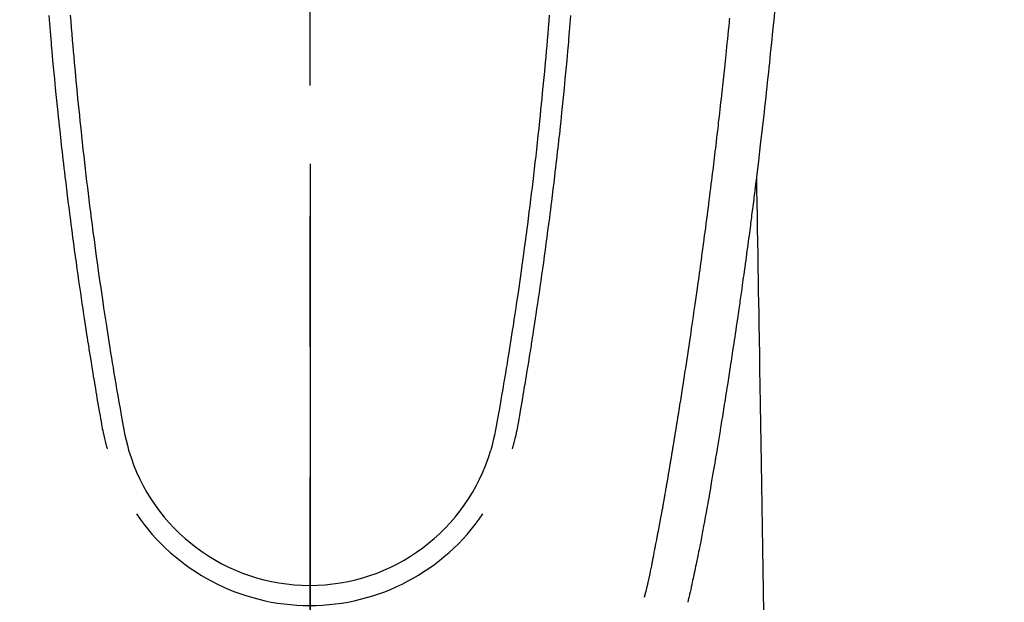
# Model space of a CAD drawing. Extents: x 27948 to 54421, y -11045 to -2175.
# Drawn here: x 44854 to 44902, y -3817 to -3789 of the extents above; entities that cross this region are included whole.
import ezdxf

# ---------------------------------------------------------------- set-up
doc = ezdxf.new("R2010")
doc.units = 0
doc.header["$LTSCALE"] = 50
doc.header["$MEASUREMENT"] = 0
doc.linetypes.add('CENTER2', pattern=[1.125, 0.75, -0.125, 0.125, -0.125])
doc.layers.get('0').update_dxf_attribs({"linetype": 'CONTINUOUS'})
for name, color, linetype in [('150-機器', 8, 'CONTINUOUS'), ('160-文字', 254, 'CONTINUOUS'), ('166-寸法B', 11, 'CONTINUOUS')]:
    doc.layers.add(name, color=color, linetype=linetype)
doc.styles.add('KH001', font='txt')
doc.dimstyles.new('KH1xx030', dxfattribs={"dimscale": 30, "dimtxt": 2, "dimasz": 0.6, "dimexe": 0.3, "dimexo": 1.2, "dimgap": 0.5, "dimtad": 3, "dimdec": 1, "dimdsep": 46, "dimlunit": 6, "dimtxsty": 'KH001', "dimblk": 'DOT', "dimcen": 1, "dimdle": 1, "dimclrd": 256, "dimclre": 256, "dimclrt": 256, "dimadec": 0, "dimazin": 0, "dimtfac": 1, "dimtdec": 1, "dimtix": 1, "dimtmove": 2, "dimatfit": 3, "dimldrblk": 'CLOSEDBLANK', "dimfxl": 1, "dimtolj": 1, "dimtzin": 0, "dimlwd": -1, "dimlwe": -1, "dimarcsym": 0})

# ---------------------------------------------------------------- blocks, each defined once
blk = doc.blocks.new('F402_H')
at = {"layer": '150-機器', "color": 161, "linetype": 'CENTER2'}
blk.add_line((0, 136.026), (0, -355.416), dxfattribs=at)
at = {"layer": '150-機器', "color": 13, "linetype": 'Continuous'}
for points in [[(22.228, -66.561), (22.18, -67.099), (22.127, -67.636), (22.071, -68.172), (22.015, -68.709), (21.992, -68.931), (21.969, -69.153), (21.946, -69.376), (21.922, -69.598), (21.897, -69.838), (21.871, -70.078), (21.846, -70.318), (21.82, -70.557), (21.794, -70.796), (21.768, -71.035), (21.741, -71.274), (21.715, -71.513), (21.627, -72.288), (21.537, -73.062), (21.445, -73.836), (21.352, -74.61), (21.332, -74.772), (21.312, -74.934), (21.292, -75.096), (21.272, -75.257), (21.259, -75.363), (21.246, -75.468), (21.232, -75.573), (21.219, -75.678), (21.205, -75.788), (21.191, -75.897), (21.177, -76.007), (21.163, -76.116), (21.15, -76.222), (21.136, -76.327), (21.123, -76.432), (21.109, -76.538), (21.097, -76.631), (21.085, -76.723), (21.073, -76.816), (21.06, -76.909), (21.044, -77.031), (21.029, -77.154), (21.013, -77.276), (20.997, -77.399), (20.978, -77.542), (20.958, -77.686), (20.939, -77.83), (20.92, -77.973), (20.899, -78.125), (20.879, -78.278), (20.859, -78.43), (20.838, -78.583), (20.814, -78.756), (20.79, -78.93), (20.766, -79.103), (20.742, -79.277), (20.725, -79.4), (20.708, -79.523), (20.691, -79.645), (20.674, -79.768), (20.646, -79.959), (20.619, -80.15), (20.592, -80.341), (20.565, -80.531), (20.551, -80.628), (20.537, -80.724), (20.524, -80.82), (20.51, -80.916), (20.493, -81.033), (20.476, -81.149), (20.459, -81.266), (20.442, -81.382), (20.416, -81.562), (20.389, -81.741), (20.363, -81.921), (20.336, -82.1), (20.314, -82.253), (20.291, -82.406), (20.268, -82.559), (20.245, -82.712), (20.228, -82.822), (20.211, -82.931), (20.195, -83.041), (20.178, -83.151), (20.158, -83.281), (20.138, -83.411), (20.118, -83.541), (20.098, -83.671), (20.065, -83.888), (20.031, -84.105), (19.997, -84.322), (19.963, -84.539), (19.941, -84.682), (19.918, -84.825), (19.895, -84.969), (19.873, -85.112), (19.854, -85.232), (19.834, -85.353), (19.815, -85.473), (19.796, -85.593), (19.76, -85.817), (19.723, -86.041), (19.687, -86.265), (19.65, -86.49), (19.64, -86.551), (19.63, -86.613), (19.62, -86.674), (19.61, -86.736), (19.563, -87.024), (19.516, -87.312), (19.468, -87.6), (19.42, -87.888), (19.41, -87.946), (19.4, -88.005), (19.391, -88.063), (19.381, -88.121), (19.355, -88.279), (19.328, -88.436), (19.302, -88.593), (19.275, -88.751), (19.259, -88.845), (19.243, -88.939), (19.227, -89.033), (19.211, -89.127), (19.193, -89.236), (19.174, -89.345), (19.155, -89.455), (19.137, -89.564), (19.111, -89.712), (19.086, -89.859), (19.06, -90.006), (19.034, -90.154), (19.022, -90.221), (19.01, -90.288), (18.998, -90.356), (18.986, -90.423), (18.947, -90.638), (18.908, -90.852), (18.868, -91.067), (18.828, -91.281), (18.812, -91.37), (18.795, -91.459), (18.778, -91.549), (18.761, -91.638), (18.742, -91.734), (18.723, -91.829), (18.705, -91.925), (18.686, -92.021), (18.671, -92.094), (18.657, -92.166), (18.643, -92.239), (18.628, -92.312), (18.608, -92.412), (18.587, -92.513), (18.567, -92.613), (18.546, -92.713), (18.531, -92.786), (18.516, -92.86), (18.501, -92.933), (18.486, -93.006), (18.465, -93.11), (18.443, -93.214), (18.421, -93.318), (18.4, -93.422), (18.39, -93.468), (18.381, -93.514), (18.371, -93.56), (18.362, -93.606), (18.342, -93.701), (18.322, -93.796), (18.302, -93.891), (18.282, -93.987), (18.271, -94.038), (18.261, -94.088), (18.25, -94.139), (18.239, -94.19), (18.225, -94.253), (18.211, -94.315), (18.197, -94.378), (18.183, -94.44), (18.172, -94.491), (18.16, -94.542), (18.148, -94.592), (18.136, -94.643), (18.128, -94.677), (18.119, -94.71), (18.111, -94.744), (18.102, -94.778), (18.093, -94.813), (18.085, -94.848), (18.076, -94.884), (18.067, -94.919)], [(-12.468, -66.891), (-12.438, -67.269), (-12.406, -67.647), (-12.374, -68.025), (-12.362, -68.165), (-12.35, -68.305), (-12.338, -68.445), (-12.325, -68.585), (-12.285, -69.031), (-12.244, -69.476), (-12.201, -69.921), (-12.158, -70.367), (-12.129, -70.655), (-12.1, -70.943), (-12.071, -71.231), (-12.041, -71.52), (-12.018, -71.736), (-11.996, -71.953), (-11.973, -72.17), (-11.949, -72.386), (-11.931, -72.553), (-11.913, -72.719), (-11.894, -72.885), (-11.875, -73.051), (-11.855, -73.23), (-11.835, -73.408), (-11.815, -73.586), (-11.795, -73.764), (-11.771, -73.969), (-11.747, -74.174), (-11.723, -74.379), (-11.699, -74.583), (-11.663, -74.883), (-11.626, -75.182), (-11.589, -75.481), (-11.552, -75.78), (-11.528, -75.973), (-11.504, -76.166), (-11.479, -76.358), (-11.454, -76.551), (-11.414, -76.861), (-11.374, -77.17), (-11.332, -77.48), (-11.291, -77.789), (-11.25, -78.089), (-11.209, -78.389), (-11.167, -78.689), (-11.125, -78.989), (-11.085, -79.276), (-11.044, -79.564), (-11.002, -79.851), (-10.961, -80.139), (-10.923, -80.396), (-10.885, -80.653), (-10.847, -80.911), (-10.808, -81.168), (-10.777, -81.371), (-10.746, -81.573), (-10.715, -81.776), (-10.683, -81.979), (-10.66, -82.128), (-10.637, -82.278), (-10.614, -82.428), (-10.591, -82.577), (-10.577, -82.665), (-10.563, -82.752), (-10.549, -82.84), (-10.535, -82.927), (-10.493, -83.187), (-10.451, -83.447), (-10.409, -83.707), (-10.366, -83.967), (-10.342, -84.117), (-10.317, -84.267), (-10.292, -84.416), (-10.267, -84.566), (-10.242, -84.716), (-10.217, -84.866), (-10.192, -85.015), (-10.167, -85.165), (-10.136, -85.341), (-10.106, -85.516), (-10.076, -85.692), (-10.046, -85.867), (-10.022, -86.009), (-9.998, -86.15), (-9.974, -86.292), (-9.949, -86.433), (-9.932, -86.53), (-9.913, -86.627), (-9.894, -86.723), (-9.874, -86.82), (-9.844, -86.958), (-9.811, -87.095), (-9.776, -87.233), (-9.741, -87.369), (-9.726, -87.424), (-9.711, -87.479), (-9.697, -87.534), (-9.682, -87.589)], [(-11.447, -66.878), (-11.423, -67.175), (-11.399, -67.473), (-11.374, -67.77), (-11.349, -68.068), (-11.326, -68.333), (-11.303, -68.599), (-11.279, -68.864), (-11.255, -69.13), (-11.216, -69.559), (-11.175, -69.989), (-11.134, -70.418), (-11.093, -70.847), (-11.065, -71.121), (-11.038, -71.394), (-11.01, -71.668), (-10.982, -71.941), (-10.946, -72.279), (-10.91, -72.617), (-10.874, -72.955), (-10.836, -73.293), (-10.801, -73.602), (-10.766, -73.91), (-10.731, -74.219), (-10.695, -74.528), (-10.66, -74.816), (-10.626, -75.104), (-10.591, -75.392), (-10.556, -75.68), (-10.518, -75.981), (-10.48, -76.281), (-10.442, -76.582), (-10.403, -76.882), (-10.38, -77.061), (-10.357, -77.24), (-10.333, -77.419), (-10.309, -77.597), (-10.255, -78.003), (-10.2, -78.408), (-10.144, -78.814), (-10.087, -79.219), (-10.039, -79.556), (-9.99, -79.893), (-9.941, -80.23), (-9.891, -80.567), (-9.848, -80.854), (-9.805, -81.142), (-9.761, -81.43), (-9.717, -81.717), (-9.684, -81.933), (-9.65, -82.148), (-9.616, -82.364), (-9.582, -82.579), (-9.556, -82.746), (-9.529, -82.913), (-9.502, -83.08), (-9.475, -83.247), (-9.455, -83.368), (-9.435, -83.489), (-9.416, -83.61), (-9.396, -83.731), (-9.354, -83.982), (-9.312, -84.233), (-9.27, -84.484), (-9.227, -84.735), (-9.174, -85.046), (-9.119, -85.357), (-9.065, -85.667), (-9.012, -85.978), (-8.982, -86.156), (-8.951, -86.334), (-8.919, -86.512), (-8.885, -86.689), (-8.833, -86.932), (-8.776, -87.175), (-8.716, -87.416), (-8.654, -87.658)], [(11.446, -66.878), (11.423, -67.175), (11.398, -67.473), (11.374, -67.77), (11.349, -68.067), (11.326, -68.333), (11.302, -68.599), (11.279, -68.864), (11.255, -69.13), (11.215, -69.559), (11.175, -69.988), (11.134, -70.418), (11.092, -70.847), (11.065, -71.121), (11.038, -71.394), (11.01, -71.668), (10.981, -71.941), (10.946, -72.279), (10.91, -72.617), (10.873, -72.955), (10.836, -73.293), (10.801, -73.601), (10.766, -73.91), (10.73, -74.219), (10.694, -74.527), (10.66, -74.816), (10.626, -75.104), (10.591, -75.392), (10.556, -75.68), (10.518, -75.981), (10.48, -76.281), (10.442, -76.582), (10.403, -76.882), (10.38, -77.061), (10.356, -77.24), (10.333, -77.418), (10.309, -77.597), (10.255, -78.003), (10.2, -78.408), (10.144, -78.814), (10.087, -79.219), (10.039, -79.556), (9.99, -79.893), (9.941, -80.23), (9.891, -80.566), (9.848, -80.854), (9.805, -81.142), (9.761, -81.43), (9.717, -81.717), (9.684, -81.933), (9.65, -82.148), (9.616, -82.364), (9.582, -82.579), (9.555, -82.746), (9.529, -82.913), (9.502, -83.08), (9.474, -83.247), (9.455, -83.368), (9.435, -83.489), (9.416, -83.61), (9.396, -83.731), (9.354, -83.982), (9.312, -84.233), (9.27, -84.484), (9.227, -84.735), (9.174, -85.046), (9.119, -85.356), (9.065, -85.667), (9.012, -85.978), (8.982, -86.156), (8.951, -86.334), (8.919, -86.512), (8.885, -86.689), (8.833, -86.932), (8.776, -87.175), (8.716, -87.416), (8.654, -87.657)], [(12.468, -66.891), (12.437, -67.269), (12.406, -67.647), (12.374, -68.025), (12.362, -68.165), (12.35, -68.305), (12.337, -68.445), (12.325, -68.585), (12.285, -69.031), (12.243, -69.476), (12.201, -69.921), (12.157, -70.366), (12.129, -70.655), (12.1, -70.943), (12.07, -71.231), (12.041, -71.519), (12.018, -71.736), (11.995, -71.953), (11.972, -72.169), (11.949, -72.386), (11.931, -72.552), (11.912, -72.719), (11.894, -72.885), (11.875, -73.051), (11.855, -73.229), (11.835, -73.407), (11.815, -73.585), (11.794, -73.763), (11.771, -73.968), (11.747, -74.173), (11.723, -74.378), (11.699, -74.583), (11.663, -74.882), (11.626, -75.182), (11.589, -75.481), (11.552, -75.78), (11.528, -75.973), (11.503, -76.165), (11.479, -76.358), (11.454, -76.551), (11.414, -76.86), (11.373, -77.17), (11.332, -77.479), (11.291, -77.789), (11.25, -78.089), (11.209, -78.389), (11.167, -78.689), (11.125, -78.988), (11.085, -79.276), (11.044, -79.564), (11.002, -79.851), (10.961, -80.138), (10.923, -80.396), (10.885, -80.653), (10.847, -80.91), (10.808, -81.168), (10.777, -81.37), (10.746, -81.573), (10.715, -81.776), (10.683, -81.979), (10.66, -82.128), (10.637, -82.278), (10.614, -82.427), (10.591, -82.577), (10.577, -82.664), (10.563, -82.752), (10.549, -82.839), (10.535, -82.927), (10.493, -83.187), (10.451, -83.447), (10.409, -83.707), (10.366, -83.967), (10.342, -84.117), (10.317, -84.266), (10.292, -84.416), (10.267, -84.566), (10.242, -84.716), (10.217, -84.865), (10.192, -85.015), (10.167, -85.165), (10.137, -85.341), (10.106, -85.516), (10.076, -85.692), (10.046, -85.867), (10.022, -86.009), (9.998, -86.15), (9.974, -86.291), (9.949, -86.433), (9.932, -86.53), (9.913, -86.627), (9.894, -86.723), (9.874, -86.82), (9.844, -86.958), (9.811, -87.095), (9.776, -87.232), (9.741, -87.369), (9.726, -87.424), (9.712, -87.479), (9.697, -87.534), (9.682, -87.589)], [(16.002, -94.681), (16.013, -94.637), (16.025, -94.594), (16.036, -94.551), (16.048, -94.507), (16.055, -94.481), (16.061, -94.455), (16.068, -94.429), (16.075, -94.403), (16.083, -94.37), (16.091, -94.338), (16.099, -94.306), (16.107, -94.274), (16.115, -94.241), (16.123, -94.209), (16.131, -94.177), (16.139, -94.144), (16.148, -94.105), (16.157, -94.065), (16.166, -94.026), (16.175, -93.987), (16.183, -93.955), (16.19, -93.923), (16.197, -93.891), (16.204, -93.859), (16.213, -93.82), (16.222, -93.781), (16.231, -93.742), (16.239, -93.702), (16.246, -93.672), (16.252, -93.642), (16.259, -93.611), (16.265, -93.581), (16.273, -93.544), (16.28, -93.508), (16.288, -93.472), (16.295, -93.435), (16.307, -93.374), (16.32, -93.312), (16.332, -93.251), (16.344, -93.19), (16.353, -93.142), (16.363, -93.095), (16.372, -93.048), (16.381, -93), (16.389, -92.955), (16.398, -92.911), (16.406, -92.866), (16.415, -92.821), (16.424, -92.775), (16.432, -92.728), (16.441, -92.682), (16.45, -92.636), (16.46, -92.579), (16.471, -92.523), (16.481, -92.466), (16.492, -92.409), (16.501, -92.358), (16.51, -92.307), (16.52, -92.256), (16.53, -92.205), (16.543, -92.14), (16.556, -92.075), (16.57, -92.009), (16.583, -91.944), (16.593, -91.893), (16.603, -91.843), (16.613, -91.792), (16.622, -91.742), (16.63, -91.7), (16.638, -91.658), (16.646, -91.617), (16.654, -91.575), (16.663, -91.531), (16.671, -91.486), (16.68, -91.442), (16.688, -91.398), (16.695, -91.361), (16.702, -91.324), (16.709, -91.287), (16.716, -91.25), (16.723, -91.211), (16.73, -91.173), (16.738, -91.135), (16.745, -91.096), (16.751, -91.065), (16.757, -91.034), (16.763, -91.004), (16.769, -90.973), (16.784, -90.893), (16.798, -90.813), (16.813, -90.733), (16.828, -90.653), (16.831, -90.634), (16.835, -90.614), (16.839, -90.594), (16.843, -90.574), (16.852, -90.522), (16.862, -90.471), (16.871, -90.42), (16.881, -90.368), (16.889, -90.32), (16.898, -90.271), (16.906, -90.222), (16.914, -90.174), (16.921, -90.136), (16.928, -90.097), (16.935, -90.059), (16.941, -90.021), (16.946, -89.993), (16.951, -89.965), (16.956, -89.937), (16.961, -89.909), (16.97, -89.862), (16.978, -89.815), (16.986, -89.768), (16.994, -89.721), (17.005, -89.658), (17.016, -89.595), (17.027, -89.532), (17.038, -89.469), (17.045, -89.426), (17.053, -89.384), (17.06, -89.341), (17.067, -89.299), (17.074, -89.261), (17.08, -89.223), (17.087, -89.185), (17.093, -89.147), (17.098, -89.116), (17.103, -89.085), (17.109, -89.054), (17.114, -89.023), (17.119, -88.992), (17.125, -88.961), (17.13, -88.93), (17.136, -88.899), (17.143, -88.859), (17.149, -88.819), (17.156, -88.779), (17.163, -88.739), (17.169, -88.705), (17.174, -88.672), (17.18, -88.638), (17.186, -88.605), (17.193, -88.563), (17.2, -88.521), (17.207, -88.478), (17.214, -88.436), (17.219, -88.407), (17.224, -88.379), (17.229, -88.35), (17.234, -88.321), (17.241, -88.276), (17.249, -88.231), (17.256, -88.187), (17.264, -88.142), (17.271, -88.098), (17.279, -88.053), (17.286, -88.009), (17.293, -87.965), (17.301, -87.922), (17.307, -87.88), (17.314, -87.838), (17.321, -87.796), (17.328, -87.754), (17.335, -87.711), (17.342, -87.669), (17.349, -87.627), (17.356, -87.584), (17.363, -87.542), (17.37, -87.5), (17.377, -87.458), (17.382, -87.429), (17.387, -87.4), (17.391, -87.371), (17.396, -87.342), (17.402, -87.305), (17.409, -87.267), (17.415, -87.229), (17.421, -87.192), (17.427, -87.154), (17.434, -87.116), (17.44, -87.079), (17.446, -87.041), (17.452, -87.006), (17.458, -86.971), (17.463, -86.936), (17.469, -86.9), (17.475, -86.863), (17.481, -86.825), (17.487, -86.787), (17.493, -86.75), (17.5, -86.706), (17.507, -86.662), (17.515, -86.617), (17.522, -86.573), (17.527, -86.54), (17.533, -86.507), (17.538, -86.475), (17.544, -86.442), (17.549, -86.409), (17.554, -86.375), (17.559, -86.342), (17.565, -86.309), (17.569, -86.28), (17.574, -86.252), (17.579, -86.223), (17.584, -86.194), (17.59, -86.155), (17.596, -86.115), (17.602, -86.075), (17.609, -86.036), (17.614, -86), (17.62, -85.965), (17.626, -85.93), (17.632, -85.894), (17.636, -85.865), (17.641, -85.837), (17.646, -85.808), (17.651, -85.779), (17.657, -85.739), (17.664, -85.698), (17.67, -85.657), (17.676, -85.617), (17.681, -85.586), (17.686, -85.555), (17.691, -85.523), (17.696, -85.492), (17.731, -85.277), (17.765, -85.061), (17.798, -84.845), (17.832, -84.629), (17.858, -84.461), (17.885, -84.293), (17.911, -84.125), (17.937, -83.956), (17.97, -83.741), (18.003, -83.526), (18.036, -83.311), (18.068, -83.096), (18.101, -82.881), (18.133, -82.666), (18.165, -82.451), (18.197, -82.236), (18.226, -82.043), (18.254, -81.85), (18.283, -81.657), (18.311, -81.464), (18.339, -81.271), (18.367, -81.079), (18.395, -80.886), (18.422, -80.694), (18.454, -80.474), (18.486, -80.253), (18.517, -80.033), (18.548, -79.812), (18.569, -79.659), (18.591, -79.507), (18.612, -79.354), (18.633, -79.201), (18.655, -79.044), (18.676, -78.888), (18.698, -78.731), (18.72, -78.575), (18.743, -78.407), (18.765, -78.24), (18.788, -78.073), (18.81, -77.905), (18.833, -77.738), (18.855, -77.571), (18.877, -77.403), (18.899, -77.236), (18.926, -77.032), (18.953, -76.828), (18.98, -76.623), (19.007, -76.419), (19.03, -76.241), (19.053, -76.063), (19.075, -75.885), (19.098, -75.707), (19.122, -75.515), (19.147, -75.322), (19.171, -75.13), (19.195, -74.937), (19.216, -74.771), (19.237, -74.604), (19.257, -74.438), (19.277, -74.271), (19.295, -74.127), (19.312, -73.983), (19.33, -73.839), (19.347, -73.695), (19.366, -73.54), (19.385, -73.385), (19.403, -73.23), (19.422, -73.075), (19.442, -72.906), (19.462, -72.736), (19.482, -72.567), (19.502, -72.397), (19.516, -72.268), (19.531, -72.139), (19.546, -72.01), (19.56, -71.881), (19.58, -71.712), (19.599, -71.543), (19.618, -71.374), (19.637, -71.205), (19.656, -71.036), (19.675, -70.867), (19.693, -70.698), (19.712, -70.529), (19.728, -70.386), (19.744, -70.243), (19.759, -70.1), (19.775, -69.957), (19.79, -69.815), (19.805, -69.672), (19.821, -69.529), (19.836, -69.386), (19.852, -69.232), (19.868, -69.078), (19.884, -68.924), (19.901, -68.771), (19.92, -68.581), (19.94, -68.391), (19.96, -68.201), (19.979, -68.011), (20, -67.808), (20.02, -67.606), (20.041, -67.404), (20.061, -67.202), (20.071, -67.104), (20.081, -67.007)], [(21.352, -74.61), (21.362, -75.228), (21.372, -75.846), (21.382, -76.463), (21.392, -77.081), (21.402, -77.697), (21.412, -78.314), (21.423, -78.931), (21.433, -79.548), (21.441, -80.068), (21.45, -80.588), (21.458, -81.108), (21.467, -81.628), (21.479, -82.358), (21.491, -83.087), (21.503, -83.816), (21.515, -84.546), (21.53, -85.479), (21.545, -86.412), (21.561, -87.344), (21.576, -88.277), (21.609, -90.313), (21.643, -92.349), (21.676, -94.385), (21.71, -96.421)]]:
    blk.add_lwpolyline(points, dxfattribs=at)
for centre, radius, start, end in [((0, -85.093), 9.026, 196.506, 343.494), ((0, -85.06), 10.021, 214.2969, 325.7031)]:
    blk.add_arc(centre, radius, start, end, dxfattribs=at)
blk = doc.blocks.new('_ClosedBlank')
at = {"color": 0, "linetype": 'ByBlock', "lineweight": -2}
for p, q in [((-1, 0.1667), (0, 0)), ((-1, 0.1667), (-1, -0.1667)), ((0, 0), (-1, -0.1667))]:
    blk.add_line(p, q, dxfattribs=at)
blk = doc.blocks.new('_Dot')
at = {"color": 0, "linetype": 'ByBlock', "lineweight": -2}
blk.add_line((-0.5, 0), (-1, 0), dxfattribs=at)
at = {"color": 0, "linetype": 'ByBlock', "const_width": 0.5}
blk.add_lwpolyline([(-0.25, 0, 1), (0.25, 0, 1)], format="xyb", close=True, dxfattribs=at)

msp = doc.modelspace()

# ---------------------------------------------------------------- linework, layer by layer
at = {"layer": '166-寸法B'}
msp.add_line((44868.337, -3796.346), (44868.337, -4054.658), dxfattribs=at)

# ---------------------------------------------------------------- block references
at = {"layer": '150-機器'}
msp.add_blockref('F402_H', (44868.322, -3722.372), dxfattribs=at)

# ---------------------------------------------------------------- leaders
at = {"layer": '160-文字', "annotation_type": 0, "has_hookline": 1, "hookline_direction": 0, "text_width": 1398.579}
msp.add_leader([(44743.667, -3714.906), (45734.209, -4764.462), (45752.209, -4764.462)], dimstyle='KH1xx030', override={"dimgap": 0.5, "dimtad": 1}, dxfattribs=at)

doc.saveas('drawing.dxf')
